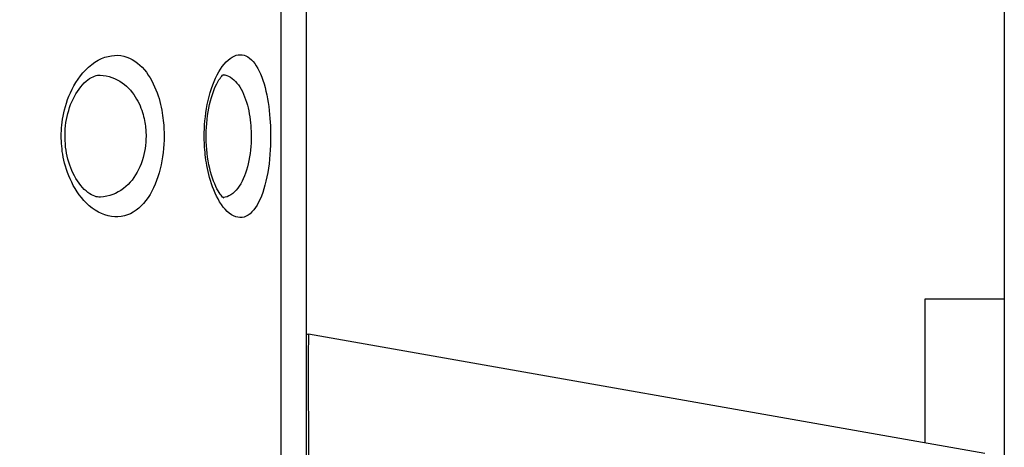
# Model space of a CAD drawing. Units: millimetres. Extents: x -198 to 110, y -252 to 273.
# Drawn here: x -165 to -153, y 203 to 208 of the extents above; entities that cross this region are included whole.
import ezdxf

# ---------------------------------------------------------------- set-up
doc = ezdxf.new("R2010")
doc.units = ezdxf.units.MM
doc.header["$LTSCALE"] = 16.335
doc.layers.get('0').update_dxf_attribs({"linetype": 'CONTINUOUS'})
doc.layers.add('ASSI', color=7, linetype='CONTINUOUS')
doc.layers.add('RACCORDO', color=7, linetype='CONTINUOUS')
doc.styles.get("Standard").update_dxf_attribs({"font": 'txt', "width": 0.8})
doc.dimstyles.new('DIMSTYLE_1', dxfattribs={"dimtxt": 3, "dimasz": 3, "dimexe": 1.5, "dimexo": 0.5, "dimgap": 0.75, "dimtad": 1, "dimdec": 1, "dimtxsty": 'STANDARD', "dimblk": '_FILLED', "dimblk1": '_FILLED', "dimblk2": '_FILLED', "dimcen": 0.09, "dimadec": 0, "dimazin": 0, "dimtfac": 1, "dimtdec": 1, "dimtofl": 0, "dimtmove": 0, "dimatfit": 3, "dimldrblk": '_FILLED', "dimfxl": 1, "dimtolj": 1, "dimarcsym": 0})

# ---------------------------------------------------------------- blocks, each defined once
blk = doc.blocks.new('_FILLED')
at = {"color": 0, "linetype": 'BYBLOCK'}
blk.add_solid([(0, 0), (-1, 0.3167), (-1, -0.3167)], dxfattribs=at)
blk = doc.blocks.new('*D2')
at = {"color": 7, "linetype": 'CONTINUOUS'}
for p, q in [((-178.814, 145.575), (-178.814, 261.075)), ((-152.814, 202.781), (-152.814, 261.075)), ((-178.814, 259.575), (-165.814, 259.575)), ((-152.814, 259.575), (-165.814, 259.575))]:
    blk.add_line(p, q, dxfattribs=at)
at = {"color": 7, "linetype": 'CONTINUOUS', "xscale": 3, "yscale": 3, "zscale": 3, "rotation": 180}
blk.add_blockref('_FILLED', (-178.814, 259.575), dxfattribs=at)
at = {"color": 7, "linetype": 'CONTINUOUS', "xscale": 3, "yscale": 3, "zscale": 3}
blk.add_blockref('_FILLED', (-152.814, 259.575), dxfattribs=at)
at = {"color": 7, "linetype": 'CONTINUOUS', "insert": (-165.814, 263.325), "char_height": 3, "width": 7.07143, "attachment_point": 2, "line_spacing_factor": 0.9}
blk.add_mtext('26', dxfattribs=at)
blk = doc.blocks.new('*D3')
at = {"color": 7, "linetype": 'CONTINUOUS'}
for p, q in [((-198.234, 152.075), (-198.234, 271.075)), ((-152.814, 202.781), (-152.814, 271.075)), ((-198.234, 269.575), (-175.524, 269.575)), ((-152.814, 269.575), (-175.524, 269.575))]:
    blk.add_line(p, q, dxfattribs=at)
at = {"color": 7, "linetype": 'CONTINUOUS', "xscale": 3, "yscale": 3, "zscale": 3, "rotation": 180}
blk.add_blockref('_FILLED', (-198.234, 269.575), dxfattribs=at)
at = {"color": 7, "linetype": 'CONTINUOUS', "xscale": 3, "yscale": 3, "zscale": 3}
blk.add_blockref('_FILLED', (-152.814, 269.575), dxfattribs=at)
at = {"color": 7, "linetype": 'CONTINUOUS', "insert": (-175.524, 273.325), "char_height": 3, "width": 12.85714, "attachment_point": 2, "line_spacing_factor": 0.9}
blk.add_mtext('45,4', dxfattribs=at)

msp = doc.modelspace()

# ---------------------------------------------------------------- linework, layer by layer
at = {"color": 7, "linetype": 'CONTINUOUS'}
for p, q in [((-153.814, 202.709), (-153.814, 204.525)), ((-153.814, 204.525), (-152.814, 204.525)), ((-152.814, 202.025), (-152.814, 204.525))]:
    msp.add_line(p, q, dxfattribs=at)
at = {"layer": 'ASSI', "color": 7, "linetype": 'CONTINUOUS'}
for p, q in [((-161.614, 153.323), (-161.614, 219.325)), ((-164.218, 207.343), (-164.217, 207.343)), ((-164.657, 206.575), (-164.657, 206.585)), ((-162.878, 206.588), (-162.877, 206.637)), ((-162.878, 206.575), (-162.878, 206.588)), ((-164.217, 205.807), (-164.217, 205.807)), ((-153.062, 202.576), (-161.588, 204.079))]:
    msp.add_line(p, q, dxfattribs=at)
at = {"layer": 'ASSI', "color": 253, "linetype": 'CONTINUOUS'}
for p, q in [((-161.93, 151.555), (-161.93, 216.925)), ((-164.704, 206.608), (-164.703, 206.643)), ((-164.704, 206.575), (-164.704, 206.608)), ((-162.902, 206.575), (-162.901, 206.621)), ((-162.901, 206.621), (-162.9, 206.668)), ((-162.728, 205.783), (-162.747, 205.82)), ((-161.589, 204.024), (-161.59, 203.856)), ((-161.59, 203.856), (-161.588, 199.721))]:
    msp.add_line(p, q, dxfattribs=at)
for points in [[(-164.703, 206.643), (-164.701, 206.678), (-164.697, 206.714), (-164.693, 206.751), (-164.688, 206.789), (-164.681, 206.827), (-164.673, 206.867), (-164.664, 206.908), (-164.652, 206.95), (-164.64, 206.992), (-164.625, 207.035), (-164.608, 207.079), (-164.589, 207.122), (-164.568, 207.166), (-164.545, 207.209), (-164.52, 207.251), (-164.493, 207.293), (-164.463, 207.333), (-164.431, 207.372), (-164.396, 207.409), (-164.36, 207.444), (-164.321, 207.477), (-164.281, 207.505), (-164.24, 207.53), (-164.198, 207.551), (-164.156, 207.568), (-164.114, 207.58), (-164.073, 207.588), (-164.032, 207.592), (-163.992, 207.593), (-163.953, 207.589), (-163.916, 207.582), (-163.879, 207.571), (-163.843, 207.557), (-163.809, 207.539), (-163.775, 207.519), (-163.743, 207.496), (-163.713, 207.47), (-163.684, 207.442), (-163.657, 207.411), (-163.631, 207.379), (-163.607, 207.345), (-163.584, 207.309), (-163.563, 207.273), (-163.544, 207.235), (-163.527, 207.197), (-163.511, 207.16), (-163.497, 207.122), (-163.484, 207.084), (-163.472, 207.047), (-163.462, 207.01), (-163.453, 206.974), (-163.445, 206.938), (-163.438, 206.904), (-163.432, 206.87), (-163.427, 206.837), (-163.422, 206.805), (-163.419, 206.774), (-163.416, 206.743), (-163.413, 206.713), (-163.411, 206.685), (-163.41, 206.656), (-163.409, 206.629), (-163.408, 206.601), (-163.408, 206.575)], [(-162.718, 207.385), (-162.696, 207.42), (-162.674, 207.453), (-162.651, 207.483), (-162.627, 207.509), (-162.602, 207.533), (-162.577, 207.554), (-162.551, 207.57), (-162.526, 207.584), (-162.5, 207.593), (-162.475, 207.599), (-162.45, 207.601), (-162.425, 207.599), (-162.4, 207.594), (-162.376, 207.585), (-162.352, 207.573), (-162.33, 207.557), (-162.307, 207.538), (-162.286, 207.515), (-162.265, 207.489), (-162.246, 207.461), (-162.227, 207.429), (-162.209, 207.395), (-162.192, 207.358), (-162.177, 207.319), (-162.162, 207.278), (-162.148, 207.234), (-162.135, 207.189), (-162.124, 207.143), (-162.113, 207.095), (-162.104, 207.046), (-162.096, 206.997), (-162.088, 206.947), (-162.082, 206.897), (-162.077, 206.848), (-162.073, 206.799), (-162.07, 206.751), (-162.067, 206.705), (-162.066, 206.66), (-162.065, 206.617), (-162.065, 206.575)], [(-164.217, 207.343), (-164.213, 207.343), (-164.175, 207.34), (-164.137, 207.334), (-164.101, 207.325), (-164.066, 207.314), (-164.032, 207.301), (-163.999, 207.286), (-163.967, 207.268), (-163.937, 207.248), (-163.909, 207.227), (-163.882, 207.204), (-163.856, 207.179), (-163.832, 207.153), (-163.81, 207.126), (-163.79, 207.099), (-163.771, 207.071), (-163.754, 207.042), (-163.738, 207.014), (-163.724, 206.985), (-163.711, 206.957), (-163.7, 206.929), (-163.69, 206.901), (-163.681, 206.874), (-163.673, 206.848), (-163.666, 206.822), (-163.66, 206.796), (-163.655, 206.771), (-163.651, 206.747), (-163.647, 206.724), (-163.644, 206.701), (-163.641, 206.679), (-163.639, 206.657), (-163.638, 206.636), (-163.637, 206.615), (-163.636, 206.595), (-163.636, 206.575)], [(-162.758, 207.307), (-162.739, 207.347), (-162.718, 207.385)], [(-162.662, 207.349), (-162.641, 207.346), (-162.618, 207.339)], [(-162.618, 207.339), (-162.594, 207.329), (-162.572, 207.317), (-162.55, 207.302), (-162.529, 207.285), (-162.508, 207.265), (-162.489, 207.243), (-162.471, 207.22), (-162.453, 207.194), (-162.436, 207.166), (-162.421, 207.136), (-162.406, 207.105), (-162.393, 207.072), (-162.38, 207.038), (-162.369, 207.003), (-162.358, 206.967), (-162.349, 206.93), (-162.341, 206.893), (-162.334, 206.855), (-162.328, 206.818), (-162.323, 206.781), (-162.319, 206.744), (-162.315, 206.708), (-162.313, 206.673), (-162.311, 206.639), (-162.311, 206.606), (-162.31, 206.575)], [(-162.9, 206.668), (-162.897, 206.717), (-162.893, 206.767), (-162.888, 206.818), (-162.881, 206.87), (-162.873, 206.922), (-162.863, 206.974), (-162.852, 207.025), (-162.84, 207.076), (-162.826, 207.126), (-162.811, 207.174), (-162.794, 207.22), (-162.777, 207.264), (-162.758, 207.307)], [(-164.701, 206.482), (-164.703, 206.514), (-164.704, 206.545), (-164.704, 206.575)], [(-163.408, 206.575), (-163.409, 206.524), (-163.411, 206.472), (-163.414, 206.421), (-163.42, 206.369), (-163.426, 206.316), (-163.435, 206.265), (-163.445, 206.213), (-163.456, 206.162), (-163.47, 206.112), (-163.485, 206.063), (-163.502, 206.015), (-163.52, 205.968), (-163.54, 205.923), (-163.562, 205.88), (-163.585, 205.839), (-163.61, 205.8), (-163.637, 205.763), (-163.666, 205.728), (-163.696, 205.696), (-163.728, 205.667), (-163.761, 205.641), (-163.796, 205.618), (-163.833, 205.598), (-163.87, 205.582), (-163.909, 205.57), (-163.949, 205.562), (-163.99, 205.558), (-164.031, 205.558), (-164.073, 205.562), (-164.114, 205.57), (-164.156, 205.582), (-164.197, 205.599), (-164.237, 205.618), (-164.276, 205.642), (-164.315, 205.669), (-164.351, 205.698), (-164.386, 205.73), (-164.419, 205.764), (-164.449, 205.8), (-164.478, 205.837), (-164.505, 205.875), (-164.53, 205.915), (-164.553, 205.954), (-164.573, 205.995), (-164.593, 206.035), (-164.61, 206.076), (-164.625, 206.116), (-164.639, 206.156), (-164.651, 206.195), (-164.662, 206.234), (-164.671, 206.272), (-164.679, 206.309), (-164.685, 206.346), (-164.691, 206.381), (-164.695, 206.416), (-164.699, 206.449), (-164.701, 206.482)], [(-163.636, 206.575), (-163.637, 206.537), (-163.639, 206.498), (-163.643, 206.459), (-163.648, 206.42), (-163.654, 206.381), (-163.663, 206.342), (-163.673, 206.304), (-163.684, 206.265), (-163.697, 206.227), (-163.712, 206.19), (-163.729, 206.154), (-163.747, 206.119), (-163.767, 206.086), (-163.788, 206.053), (-163.811, 206.022), (-163.836, 205.993), (-163.862, 205.965), (-163.891, 205.939), (-163.92, 205.914), (-163.952, 205.892), (-163.985, 205.872), (-164.019, 205.854), (-164.055, 205.839), (-164.093, 205.827), (-164.131, 205.817), (-164.17, 205.811), (-164.211, 205.807), (-164.217, 205.807)], [(-162.9, 206.493), (-162.901, 206.521), (-162.901, 206.548), (-162.902, 206.575)], [(-162.065, 206.575), (-162.065, 206.517), (-162.067, 206.459), (-162.07, 206.401), (-162.074, 206.343), (-162.079, 206.284), (-162.085, 206.227), (-162.093, 206.17), (-162.102, 206.115), (-162.112, 206.061), (-162.124, 206.008), (-162.136, 205.958), (-162.15, 205.91), (-162.165, 205.864), (-162.181, 205.82), (-162.198, 205.779), (-162.216, 205.741), (-162.235, 205.706), (-162.256, 205.674), (-162.277, 205.645), (-162.3, 205.62), (-162.323, 205.598), (-162.347, 205.58), (-162.373, 205.566), (-162.398, 205.556), (-162.424, 205.551), (-162.451, 205.549), (-162.478, 205.552), (-162.505, 205.558), (-162.532, 205.57), (-162.559, 205.585), (-162.586, 205.604), (-162.612, 205.627), (-162.638, 205.653), (-162.662, 205.682), (-162.686, 205.714), (-162.708, 205.748), (-162.728, 205.783)], [(-162.31, 206.575), (-162.311, 206.531), (-162.312, 206.488), (-162.315, 206.444), (-162.319, 206.4), (-162.324, 206.356), (-162.331, 206.313), (-162.338, 206.27), (-162.347, 206.228), (-162.357, 206.187), (-162.369, 206.148), (-162.381, 206.11), (-162.395, 206.073), (-162.409, 206.039), (-162.425, 206.006), (-162.442, 205.975), (-162.46, 205.946), (-162.479, 205.919), (-162.499, 205.895), (-162.52, 205.873), (-162.542, 205.854), (-162.566, 205.837), (-162.59, 205.823), (-162.614, 205.812), (-162.64, 205.805), (-162.662, 205.801)], [(-162.747, 205.82), (-162.765, 205.858), (-162.782, 205.897), (-162.797, 205.936), (-162.81, 205.975), (-162.823, 206.014), (-162.834, 206.053), (-162.844, 206.092), (-162.853, 206.129), (-162.861, 206.167), (-162.868, 206.203), (-162.875, 206.239), (-162.88, 206.274), (-162.885, 206.308), (-162.889, 206.341), (-162.892, 206.373), (-162.895, 206.404), (-162.897, 206.434), (-162.899, 206.464), (-162.9, 206.493)], [(-161.588, 204.079), (-161.588, 204.076), (-161.589, 204.066), (-161.589, 204.024)]]:
    msp.add_lwpolyline(points, dxfattribs=at)
at = {"layer": 'ASSI', "color": 7, "linetype": 'CONTINUOUS'}
for points in [[(-164.654, 206.666), (-164.65, 206.706), (-164.645, 206.746), (-164.638, 206.785), (-164.63, 206.823), (-164.621, 206.861), (-164.61, 206.899), (-164.599, 206.936), (-164.586, 206.972), (-164.571, 207.007), (-164.555, 207.041), (-164.539, 207.075), (-164.52, 207.107), (-164.501, 207.138), (-164.48, 207.168), (-164.459, 207.195), (-164.437, 207.221), (-164.415, 207.245), (-164.392, 207.266), (-164.369, 207.284), (-164.347, 207.3), (-164.325, 207.313), (-164.304, 207.324), (-164.284, 207.332), (-164.265, 207.338), (-164.247, 207.341), (-164.23, 207.343), (-164.217, 207.343)], [(-162.877, 206.637), (-162.874, 206.686), (-162.871, 206.735), (-162.866, 206.784), (-162.86, 206.833), (-162.853, 206.882), (-162.844, 206.929), (-162.834, 206.975), (-162.823, 207.019), (-162.811, 207.061), (-162.799, 207.101), (-162.786, 207.138), (-162.772, 207.173), (-162.758, 207.205), (-162.744, 207.234), (-162.73, 207.26), (-162.716, 207.283), (-162.703, 207.302), (-162.691, 207.318), (-162.68, 207.331), (-162.671, 207.342), (-162.663, 207.349), (-162.659, 207.352)], [(-164.657, 206.585), (-164.656, 206.626), (-164.654, 206.666)], [(-164.653, 206.478), (-164.656, 206.519), (-164.657, 206.559), (-164.657, 206.575)], [(-162.876, 206.506), (-162.878, 206.555), (-162.878, 206.575)], [(-164.217, 205.807), (-164.23, 205.807), (-164.247, 205.809), (-164.264, 205.812), (-164.283, 205.818), (-164.303, 205.826), (-164.324, 205.837), (-164.346, 205.85), (-164.368, 205.865), (-164.391, 205.884), (-164.414, 205.904), (-164.436, 205.928), (-164.458, 205.953), (-164.479, 205.981), (-164.5, 206.01), (-164.519, 206.041), (-164.537, 206.073), (-164.554, 206.106), (-164.57, 206.14), (-164.584, 206.175), (-164.597, 206.211), (-164.609, 206.247), (-164.62, 206.284), (-164.629, 206.322), (-164.637, 206.36), (-164.644, 206.399), (-164.649, 206.438), (-164.653, 206.478)], [(-162.655, 205.795), (-162.654, 205.794), (-162.654, 205.794), (-162.657, 205.796), (-162.662, 205.801), (-162.67, 205.807), (-162.679, 205.817), (-162.69, 205.83), (-162.701, 205.845), (-162.714, 205.865), (-162.728, 205.887), (-162.742, 205.912), (-162.756, 205.941), (-162.77, 205.972), (-162.784, 206.007), (-162.797, 206.044), (-162.81, 206.084), (-162.822, 206.125), (-162.833, 206.169), (-162.843, 206.215), (-162.851, 206.262), (-162.859, 206.31), (-162.865, 206.359), (-162.87, 206.408), (-162.874, 206.457), (-162.876, 206.506)]]:
    msp.add_lwpolyline(points, dxfattribs=at)
msp.add_arc((-161.414, 205.064), 1, 258.4566, 260, dxfattribs=at)
at = {"layer": 'RACCORDO', "color": 7, "linetype": 'CONTINUOUS'}
for p, q in [((-161.614, 153.323), (-161.614, 218.174)), ((-164.218, 207.343), (-164.217, 207.343)), ((-164.657, 206.575), (-164.657, 206.585)), ((-162.878, 206.588), (-162.877, 206.637)), ((-162.878, 206.575), (-162.878, 206.588)), ((-164.217, 205.807), (-164.217, 205.807)), ((-153.062, 202.576), (-161.588, 204.079))]:
    msp.add_line(p, q, dxfattribs=at)
at = {"layer": 'RACCORDO', "color": 253, "linetype": 'CONTINUOUS'}
for p, q in [((-161.93, 151.555), (-161.93, 216.925)), ((-164.704, 206.608), (-164.703, 206.643)), ((-164.704, 206.575), (-164.704, 206.608)), ((-162.902, 206.575), (-162.901, 206.621)), ((-162.901, 206.621), (-162.9, 206.668)), ((-162.728, 205.783), (-162.747, 205.82)), ((-161.589, 204.024), (-161.59, 203.856)), ((-161.59, 203.856), (-161.588, 199.721))]:
    msp.add_line(p, q, dxfattribs=at)
for points in [[(-164.703, 206.643), (-164.701, 206.678), (-164.697, 206.714), (-164.693, 206.751), (-164.688, 206.789), (-164.681, 206.827), (-164.673, 206.867), (-164.664, 206.908), (-164.652, 206.95), (-164.64, 206.992), (-164.625, 207.035), (-164.608, 207.079), (-164.589, 207.122), (-164.568, 207.166), (-164.545, 207.209), (-164.52, 207.251), (-164.493, 207.293), (-164.463, 207.333), (-164.431, 207.372), (-164.396, 207.409), (-164.36, 207.444), (-164.321, 207.477), (-164.281, 207.505), (-164.24, 207.53), (-164.198, 207.551), (-164.156, 207.568), (-164.114, 207.58), (-164.073, 207.588), (-164.032, 207.592), (-163.992, 207.593), (-163.953, 207.589), (-163.916, 207.582), (-163.879, 207.571), (-163.843, 207.557), (-163.809, 207.539), (-163.775, 207.519), (-163.743, 207.496), (-163.713, 207.47), (-163.684, 207.442), (-163.657, 207.411), (-163.631, 207.379), (-163.607, 207.345), (-163.584, 207.309), (-163.563, 207.273), (-163.544, 207.235), (-163.527, 207.197), (-163.511, 207.16), (-163.497, 207.122), (-163.484, 207.084), (-163.472, 207.047), (-163.462, 207.01), (-163.453, 206.974), (-163.445, 206.938), (-163.438, 206.904), (-163.432, 206.87), (-163.427, 206.837), (-163.422, 206.805), (-163.419, 206.774), (-163.416, 206.743), (-163.413, 206.713), (-163.411, 206.685), (-163.41, 206.656), (-163.409, 206.629), (-163.408, 206.601), (-163.408, 206.575)], [(-162.718, 207.385), (-162.696, 207.42), (-162.674, 207.453), (-162.651, 207.483), (-162.627, 207.509), (-162.602, 207.533), (-162.577, 207.554), (-162.551, 207.57), (-162.526, 207.584), (-162.5, 207.593), (-162.475, 207.599), (-162.45, 207.601), (-162.425, 207.599), (-162.4, 207.594), (-162.376, 207.585), (-162.352, 207.573), (-162.33, 207.557), (-162.307, 207.538), (-162.286, 207.515), (-162.265, 207.489), (-162.246, 207.461), (-162.227, 207.429), (-162.209, 207.395), (-162.192, 207.358), (-162.177, 207.319), (-162.162, 207.278), (-162.148, 207.234), (-162.135, 207.189), (-162.124, 207.143), (-162.113, 207.095), (-162.104, 207.046), (-162.096, 206.997), (-162.088, 206.947), (-162.082, 206.897), (-162.077, 206.848), (-162.073, 206.799), (-162.07, 206.751), (-162.067, 206.705), (-162.066, 206.66), (-162.065, 206.617), (-162.065, 206.575)], [(-164.217, 207.343), (-164.213, 207.343), (-164.175, 207.34), (-164.137, 207.334), (-164.101, 207.325), (-164.066, 207.314), (-164.032, 207.301), (-163.999, 207.286), (-163.967, 207.268), (-163.937, 207.248), (-163.909, 207.227), (-163.882, 207.204), (-163.856, 207.179), (-163.832, 207.153), (-163.81, 207.126), (-163.79, 207.099), (-163.771, 207.071), (-163.754, 207.042), (-163.738, 207.014), (-163.724, 206.985), (-163.711, 206.957), (-163.7, 206.929), (-163.69, 206.901), (-163.681, 206.874), (-163.673, 206.848), (-163.666, 206.822), (-163.66, 206.796), (-163.655, 206.771), (-163.651, 206.747), (-163.647, 206.724), (-163.644, 206.701), (-163.641, 206.679), (-163.639, 206.657), (-163.638, 206.636), (-163.637, 206.615), (-163.636, 206.595), (-163.636, 206.575)], [(-162.758, 207.307), (-162.739, 207.347), (-162.718, 207.385)], [(-162.662, 207.349), (-162.641, 207.346), (-162.618, 207.339)], [(-162.618, 207.339), (-162.594, 207.329), (-162.572, 207.317), (-162.55, 207.302), (-162.529, 207.285), (-162.508, 207.265), (-162.489, 207.243), (-162.471, 207.22), (-162.453, 207.194), (-162.436, 207.166), (-162.421, 207.136), (-162.406, 207.105), (-162.393, 207.072), (-162.38, 207.038), (-162.369, 207.003), (-162.358, 206.967), (-162.349, 206.93), (-162.341, 206.893), (-162.334, 206.855), (-162.328, 206.818), (-162.323, 206.781), (-162.319, 206.744), (-162.315, 206.708), (-162.313, 206.673), (-162.311, 206.639), (-162.311, 206.606), (-162.31, 206.575)], [(-162.9, 206.668), (-162.897, 206.717), (-162.893, 206.767), (-162.888, 206.818), (-162.881, 206.87), (-162.873, 206.922), (-162.863, 206.974), (-162.852, 207.025), (-162.84, 207.076), (-162.826, 207.126), (-162.811, 207.174), (-162.794, 207.22), (-162.777, 207.264), (-162.758, 207.307)], [(-164.701, 206.482), (-164.703, 206.514), (-164.704, 206.545), (-164.704, 206.575)], [(-163.408, 206.575), (-163.409, 206.524), (-163.411, 206.472), (-163.414, 206.421), (-163.42, 206.369), (-163.426, 206.316), (-163.435, 206.265), (-163.445, 206.213), (-163.456, 206.162), (-163.47, 206.112), (-163.485, 206.063), (-163.502, 206.015), (-163.52, 205.968), (-163.54, 205.923), (-163.562, 205.88), (-163.585, 205.839), (-163.61, 205.8), (-163.637, 205.763), (-163.666, 205.728), (-163.696, 205.696), (-163.728, 205.667), (-163.761, 205.641), (-163.796, 205.618), (-163.833, 205.598), (-163.87, 205.582), (-163.909, 205.57), (-163.949, 205.562), (-163.99, 205.558), (-164.031, 205.558), (-164.073, 205.562), (-164.114, 205.57), (-164.156, 205.582), (-164.197, 205.599), (-164.237, 205.618), (-164.276, 205.642), (-164.315, 205.669), (-164.351, 205.698), (-164.386, 205.73), (-164.419, 205.764), (-164.449, 205.8), (-164.478, 205.837), (-164.505, 205.875), (-164.53, 205.915), (-164.553, 205.954), (-164.573, 205.995), (-164.593, 206.035), (-164.61, 206.076), (-164.625, 206.116), (-164.639, 206.156), (-164.651, 206.195), (-164.662, 206.234), (-164.671, 206.272), (-164.679, 206.309), (-164.685, 206.346), (-164.691, 206.381), (-164.695, 206.416), (-164.699, 206.449), (-164.701, 206.482)], [(-163.636, 206.575), (-163.637, 206.537), (-163.639, 206.498), (-163.643, 206.459), (-163.648, 206.42), (-163.654, 206.381), (-163.663, 206.342), (-163.673, 206.304), (-163.684, 206.265), (-163.697, 206.227), (-163.712, 206.19), (-163.729, 206.154), (-163.747, 206.119), (-163.767, 206.086), (-163.788, 206.053), (-163.811, 206.022), (-163.836, 205.993), (-163.862, 205.965), (-163.891, 205.939), (-163.92, 205.914), (-163.952, 205.892), (-163.985, 205.872), (-164.019, 205.854), (-164.055, 205.839), (-164.093, 205.827), (-164.131, 205.817), (-164.17, 205.811), (-164.211, 205.807), (-164.217, 205.807)], [(-162.9, 206.493), (-162.901, 206.521), (-162.901, 206.548), (-162.902, 206.575)], [(-162.065, 206.575), (-162.065, 206.517), (-162.067, 206.459), (-162.07, 206.401), (-162.074, 206.343), (-162.079, 206.284), (-162.085, 206.227), (-162.093, 206.17), (-162.102, 206.115), (-162.112, 206.061), (-162.124, 206.008), (-162.136, 205.958), (-162.15, 205.91), (-162.165, 205.864), (-162.181, 205.82), (-162.198, 205.779), (-162.216, 205.741), (-162.235, 205.706), (-162.256, 205.674), (-162.277, 205.645), (-162.3, 205.62), (-162.323, 205.598), (-162.347, 205.58), (-162.373, 205.566), (-162.398, 205.556), (-162.424, 205.551), (-162.451, 205.549), (-162.478, 205.552), (-162.505, 205.558), (-162.532, 205.57), (-162.559, 205.585), (-162.586, 205.604), (-162.612, 205.627), (-162.638, 205.653), (-162.662, 205.682), (-162.686, 205.714), (-162.708, 205.748), (-162.728, 205.783)], [(-162.31, 206.575), (-162.311, 206.531), (-162.312, 206.488), (-162.315, 206.444), (-162.319, 206.4), (-162.324, 206.356), (-162.331, 206.313), (-162.338, 206.27), (-162.347, 206.228), (-162.357, 206.187), (-162.369, 206.148), (-162.381, 206.11), (-162.395, 206.073), (-162.409, 206.039), (-162.425, 206.006), (-162.442, 205.975), (-162.46, 205.946), (-162.479, 205.919), (-162.499, 205.895), (-162.52, 205.873), (-162.542, 205.854), (-162.566, 205.837), (-162.59, 205.823), (-162.614, 205.812), (-162.64, 205.805), (-162.662, 205.801)], [(-162.747, 205.82), (-162.765, 205.858), (-162.782, 205.897), (-162.797, 205.936), (-162.81, 205.975), (-162.823, 206.014), (-162.834, 206.053), (-162.844, 206.092), (-162.853, 206.129), (-162.861, 206.167), (-162.868, 206.203), (-162.875, 206.239), (-162.88, 206.274), (-162.885, 206.308), (-162.889, 206.341), (-162.892, 206.373), (-162.895, 206.404), (-162.897, 206.434), (-162.899, 206.464), (-162.9, 206.493)], [(-161.588, 204.079), (-161.588, 204.076), (-161.589, 204.066), (-161.589, 204.024)]]:
    msp.add_lwpolyline(points, dxfattribs=at)
at = {"layer": 'RACCORDO', "color": 7, "linetype": 'CONTINUOUS'}
for points in [[(-164.654, 206.666), (-164.65, 206.706), (-164.645, 206.746), (-164.638, 206.785), (-164.63, 206.823), (-164.621, 206.861), (-164.61, 206.899), (-164.599, 206.936), (-164.586, 206.972), (-164.571, 207.007), (-164.555, 207.041), (-164.539, 207.075), (-164.52, 207.107), (-164.501, 207.138), (-164.48, 207.168), (-164.459, 207.195), (-164.437, 207.221), (-164.415, 207.245), (-164.392, 207.266), (-164.369, 207.284), (-164.347, 207.3), (-164.325, 207.313), (-164.304, 207.324), (-164.284, 207.332), (-164.265, 207.338), (-164.247, 207.341), (-164.23, 207.343), (-164.217, 207.343)], [(-162.877, 206.637), (-162.874, 206.686), (-162.871, 206.735), (-162.866, 206.784), (-162.86, 206.833), (-162.853, 206.882), (-162.844, 206.929), (-162.834, 206.975), (-162.823, 207.019), (-162.811, 207.061), (-162.799, 207.101), (-162.786, 207.138), (-162.772, 207.173), (-162.758, 207.205), (-162.744, 207.234), (-162.73, 207.26), (-162.716, 207.283), (-162.703, 207.302), (-162.691, 207.318), (-162.68, 207.331), (-162.671, 207.342), (-162.663, 207.349), (-162.659, 207.352)], [(-164.657, 206.585), (-164.656, 206.626), (-164.654, 206.666)], [(-164.653, 206.478), (-164.656, 206.519), (-164.657, 206.559), (-164.657, 206.575)], [(-162.876, 206.506), (-162.878, 206.555), (-162.878, 206.575)], [(-164.217, 205.807), (-164.23, 205.807), (-164.247, 205.809), (-164.264, 205.812), (-164.283, 205.818), (-164.303, 205.826), (-164.324, 205.837), (-164.346, 205.85), (-164.368, 205.865), (-164.391, 205.884), (-164.414, 205.904), (-164.436, 205.928), (-164.458, 205.953), (-164.479, 205.981), (-164.5, 206.01), (-164.519, 206.041), (-164.537, 206.073), (-164.554, 206.106), (-164.57, 206.14), (-164.584, 206.175), (-164.597, 206.211), (-164.609, 206.247), (-164.62, 206.284), (-164.629, 206.322), (-164.637, 206.36), (-164.644, 206.399), (-164.649, 206.438), (-164.653, 206.478)], [(-162.655, 205.795), (-162.654, 205.794), (-162.654, 205.794), (-162.657, 205.796), (-162.662, 205.801), (-162.67, 205.807), (-162.679, 205.817), (-162.69, 205.83), (-162.701, 205.845), (-162.714, 205.865), (-162.728, 205.887), (-162.742, 205.912), (-162.756, 205.941), (-162.77, 205.972), (-162.784, 206.007), (-162.797, 206.044), (-162.81, 206.084), (-162.822, 206.125), (-162.833, 206.169), (-162.843, 206.215), (-162.851, 206.262), (-162.859, 206.31), (-162.865, 206.359), (-162.87, 206.408), (-162.874, 206.457), (-162.876, 206.506)]]:
    msp.add_lwpolyline(points, dxfattribs=at)
msp.add_arc((-161.414, 205.064), 1, 258.4566, 260, dxfattribs=at)

# ---------------------------------------------------------------- dimensions: what is measured, and where the dimension line sits
at = {"color": 7, "linetype": 'CONTINUOUS'}
for base, p2, picture, middle in [((-198.234, 269.575), (-198.234, 151.575), '*D3', (-175.953, 269.575)), ((-178.814, 259.575), (-178.814, 145.075), '*D2', (-166.243, 259.575))]:
    dim = msp.add_linear_dim(base=base, p1=(-152.814, 202.281), p2=p2, angle=180, dimstyle='DIMSTYLE_1', dxfattribs=at)
    dim.commit()
    dim.dimension.update_dxf_attribs({"geometry": picture, "text_midpoint": middle, "dimtype": 160})

doc.saveas('drawing.dxf')
